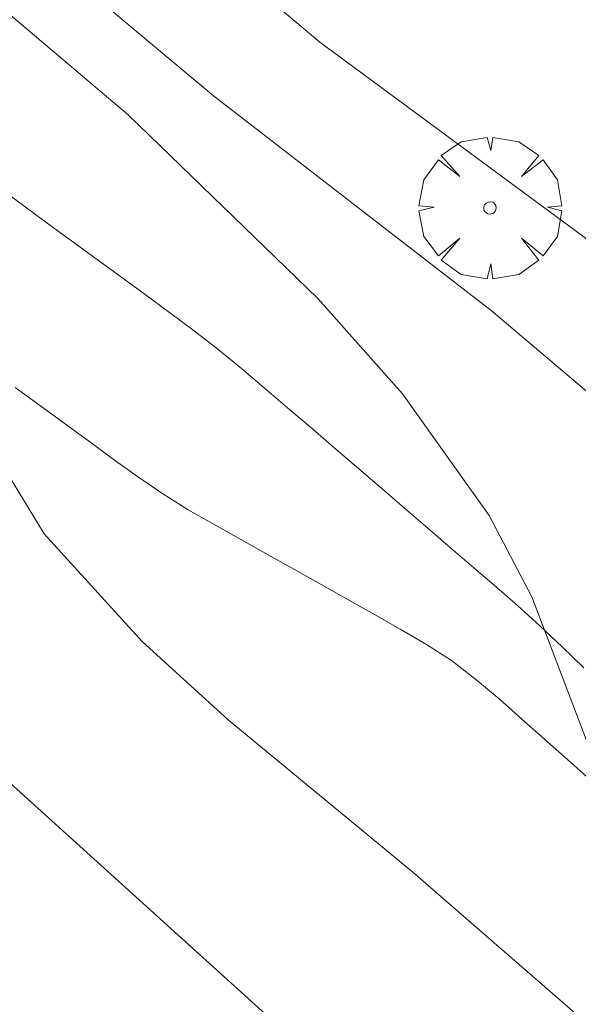
# Model space of a CAD drawing. Units: millimetres. Extents: x 422999 to 424003, y 4485999 to 4486502.
# Drawn here: x 423857 to 423866, y 4486447 to 4486463 of the extents above; entities that cross this region are included whole.
import ezdxf

# ---------------------------------------------------------------- set-up
doc = ezdxf.new("R2010")
doc.units = ezdxf.units.MM
doc.header["$MEASUREMENT"] = 0
for name, color, linetype, lineweight in [('f030026l_camino', 50, 'Continuous', 9), ('f050002l_curvanivel_cgn', 23, 'Continuous', 9), ('f050002l_curvanivel_mae', 213, 'Continuous', 9), ('f061013p_arbol', 91, 'Continuous', 9)]:
    doc.layers.add(name, color=color, linetype=linetype, lineweight=lineweight)

# ---------------------------------------------------------------- blocks, each defined once
blk = doc.blocks.new('arbol')
at = {"layer": 'f061013p_arbol', "linetype": 'Continuous', "lineweight": 0, "flags": 128}
for points in [[(0.96, 0.012), (1.2, 0.036), (1.128, 0.468), (0.888, 0.804), (0.528, 0.528), (0.816, 0.876), (0.48, 1.104), (0.048, 1.176), (0.012, 0.96), (-0.048, 1.176), (-0.48, 1.104), (-0.816, 0.876), (-0.504, 0.528), (-0.864, 0.804), (-1.104, 0.468), (-1.188, 0.036), (-0.936, 0.012)], [(-0.936, 0.012), (-1.188, -0.048), (-1.104, -0.48), (-0.864, -0.804), (-0.504, -0.504), (-0.816, -0.876), (-0.48, -1.116)], [(-0.48, -1.116), (-0.048, -1.188), (0.012, -0.936), (0.048, -1.188), (0.48, -1.116), (0.816, -0.876), (0.528, -0.504), (0.888, -0.804), (1.128, -0.48), (1.2, -0.048), (0.96, 0.012)]]:
    blk.add_lwpolyline(points, dxfattribs=at)
at = {"layer": 'f061013p_arbol', "linetype": 'Continuous', "lineweight": 0, "extrusion": (0, 0, -1)}
for start, end in [(180.0229, 7.5946), (7.2233, 180.0229)]:
    blk.add_arc((0, 0), 0.104, start, end, dxfattribs=at)

msp = doc.modelspace()

# ---------------------------------------------------------------- linework, layer by layer
at = {"layer": 'f030026l_camino'}
for points in [[(423866.168, 4486452.332, 707.98), (423865.807, 4486452.681, 707.98), (423865.435, 4486453.033, 707.8), (423865.059, 4486453.371, 707.8), (423864.672, 4486453.71, 707.8), (423864.291, 4486454.038, 707.85), (423863.901, 4486454.373, 707.85), (423863.52, 4486454.701, 707.78), (423863.131, 4486455.036, 707.78), (423862.75, 4486455.362, 707.78), (423862.366, 4486455.693, 707.75), (423861.985, 4486456.021, 707.75), (423861.596, 4486456.354, 707.64), (423861.214, 4486456.683, 707.64), (423860.826, 4486457.016, 707.5), (423860.442, 4486457.338, 707.52), (423860.049, 4486457.663, 707.52), (423859.65, 4486457.971, 707.47), (423859.238, 4486458.278, 707.47), (423858.831, 4486458.575, 707.3), (423858.418, 4486458.877, 707.3), (423858.012, 4486459.174, 707.21), (423857.599, 4486459.476, 707.21), (423857.192, 4486459.773, 707.13), (423856.779, 4486460.075, 707.03), (423856.373, 4486460.372, 707.03)], [(423866.271, 4486450.463, 708.03), (423865.895, 4486450.796, 708.03), (423865.512, 4486451.136, 708.01), (423865.136, 4486451.469, 708.01), (423864.753, 4486451.809, 707.96), (423864.365, 4486452.135, 707.96), (423863.959, 4486452.452, 707.84), (423863.538, 4486452.722, 707.84), (423863.097, 4486452.978, 707.84), (423862.659, 4486453.225, 707.77), (423862.213, 4486453.476, 707.77), (423861.775, 4486453.722, 707.77), (423861.329, 4486453.973, 707.71), (423860.89, 4486454.219, 707.71), (423860.444, 4486454.47, 707.71), (423859.997, 4486454.721, 707.52), (423859.55, 4486454.971, 707.52), (423859.126, 4486455.24, 707.52), (423858.706, 4486455.529, 707.49), (423858.299, 4486455.824, 707.39), (423857.885, 4486456.126, 707.39), (423857.479, 4486456.422, 707.31), (423857.066, 4486456.724, 707.31), (423856.661, 4486457.021, 707.18)]]:
    msp.add_polyline3d(points, dxfattribs=at)
at = {"layer": 'f050002l_curvanivel_cgn'}
for points in [[(423827.742, 4486489.89, 709), (423833.78, 4486485.619, 709), (423837.668, 4486482.389, 709), (423847.98, 4486472.173, 709), (423850.545, 4486469.787, 709), (423859.975, 4486461.903, 709), (423864.619, 4486458.31, 709), (423870.68, 4486453.176, 709), (423872.004, 4486451.833, 709), (423874.634, 4486448.657, 709), (423876.453, 4486446.882, 709), (423878.063, 4486445.822, 709), (423881.479, 4486443.971, 709), (423882.831, 4486442.998, 709), (423884.223, 4486441.772, 709), (423888.233, 4486437.817, 709), (423890.218, 4486436.156, 709), (423892.182, 4486434.881, 709), (423896.952, 4486432.194, 709), (423900.697, 4486429.789, 709)], [(423849.001, 4486469.672, 708), (423858.549, 4486461.583, 708), (423861.721, 4486458.508, 708), (423863.135, 4486456.915, 708), (423864.588, 4486454.88, 708), (423865.301, 4486453.519, 708), (423866.273, 4486450.97, 708), (423866.612, 4486450.286, 708), (423867.161, 4486449.451, 708), (423868.19, 4486448.293, 708), (423868.801, 4486447.787, 708), (423870.242, 4486446.873, 708), (423875.893, 4486443.77, 708), (423877.445, 4486443.081, 708), (423880.686, 4486442.026, 708), (423882.06, 4486441.347, 708), (423882.707, 4486440.919, 708), (423883.924, 4486439.926, 708), (423887.053, 4486436.683, 708), (423888.726, 4486435.234, 708), (423890.829, 4486433.722, 708), (423895.327, 4486430.929, 708), (423898.771, 4486428.29, 708)], [(423831.165, 4486468.909, 706), (423835.594, 4486469.059, 706), (423836.874, 4486468.99, 706), (423838.315, 4486468.698, 706), (423839.096, 4486468.41, 706), (423840.591, 4486467.557, 706), (423841.992, 4486466.429, 706), (423845.864, 4486463.063, 706), (423847.588, 4486461.051, 706), (423850.74, 4486456.524, 706), (423852.541, 4486454.258, 706), (423854.219, 4486452.527, 706), (423862.37, 4486445.153, 706), (423864.13, 4486443.204, 706), (423866.058, 4486440.574, 706), (423867.756, 4486438.668, 706), (423868.815, 4486437.718, 706), (423870.477, 4486436.441, 706), (423872.407, 4486435.181, 706), (423875.072, 4486433.646, 706), (423876.327, 4486432.724, 706), (423878.635, 4486430.602, 706), (423882.172, 4486426.743, 706)], [(423853.328, 4486463.721, 707), (423854.331, 4486462.369, 707), (423855.035, 4486461.028, 707), (423855.413, 4486459.79, 707), (423855.803, 4486457.26, 707), (423856.198, 4486456.123, 707), (423857.146, 4486454.57, 707), (423858.785, 4486452.771, 707), (423860.222, 4486451.461, 707), (423863.31, 4486448.912, 707), (423866.327, 4486446.289, 707), (423870.103, 4486443.238, 707), (423874.936, 4486438.979, 707), (423878.252, 4486436.325, 707), (423879.991, 4486435.04, 707), (423883.345, 4486432.802, 707), (423888.63, 4486429.64, 707), (423890.942, 4486427.941, 707)]]:
    msp.add_polyline3d(points, dxfattribs=at)
at = {"layer": 'f050002l_curvanivel_mae'}
msp.add_polyline3d([(423860.329, 4486464.007, 710), (423861.754, 4486462.802, 710), (423868.193, 4486458.045, 710), (423872.467, 4486454.508, 710), (423873.498, 4486453.501, 710), (423874.135, 4486452.743, 710), (423876.192, 4486449.765, 710), (423877.403, 4486448.365, 710), (423878.669, 4486447.387, 710), (423881.441, 4486445.573, 710), (423882.741, 4486444.545, 710), (423884.817, 4486442.622, 710), (423888.514, 4486438.971, 710), (423890.269, 4486437.438, 710), (423892.252, 4486436.135, 710), (423896.264, 4486433.929, 710), (423898.439, 4486432.55, 710)], dxfattribs=at)

# ---------------------------------------------------------------- block references
at = {"layer": 'f061013p_arbol'}
msp.add_blockref('arbol', (423864.601, 4486460.026, 710.399), dxfattribs=at)

doc.saveas('drawing.dxf')
